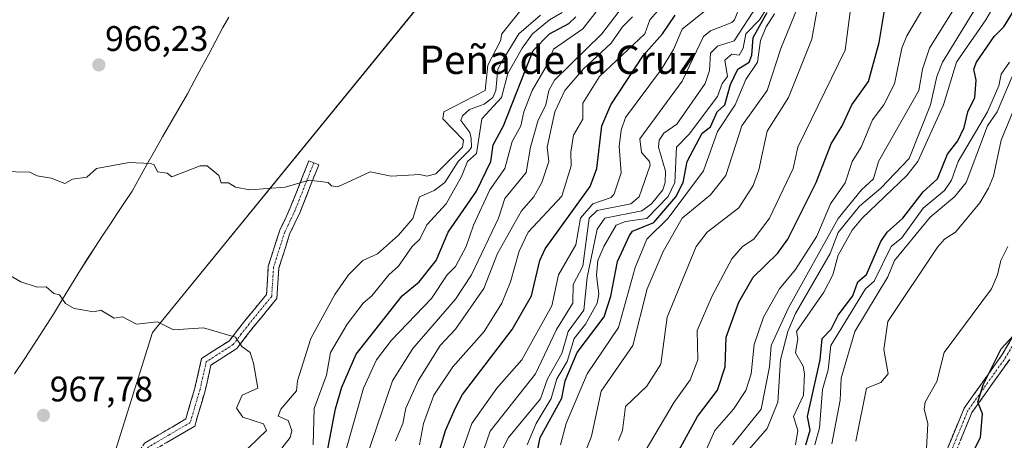
# Model space of a CAD drawing. Units: metres. Extents: x 569851 to 573288, y 4735721 to 4738074.
# Drawn here: x 570000 to 570277, y 4737234 to 4737353 of the extents above; entities that cross this region are included whole.
import ezdxf
from ezdxf.enums import TextEntityAlignment as Align

# ---------------------------------------------------------------- set-up
doc = ezdxf.new("R2010")
doc.units = ezdxf.units.M
doc.header["$MEASUREMENT"] = 0
doc.linetypes.add('TRAZO_Y_PUNTO', pattern=[1, 0.5, -0.25, 0, -0.25])
doc.linetypes.add('TRAZOSX2', pattern=[1.5, 1, -0.5])
for name, color, linetype, lineweight in [('Arbolado forestal CxS', 92, 'Continuous', 0), ('Camino', 19, 'TRAZOSX2', 0), ('Camino Cxs', 19, 'Continuous', 0), ('Camino eje', 19, 'TRAZO_Y_PUNTO', 0), ('Carátula', 7, 'Continuous', 5), ('Curva de nivel maestra', 36, 'Continuous', 30), ('Curva de nivel normal', 36, 'Continuous', 0), ('Entidad de ámbito territorial', 19, 'Continuous', 0), ('Entidad de ámbito territorial CxS', 92, 'Continuous', 0), ('Municipio', 9, 'Continuous', 13), ('Municipio CxS', 142, 'Continuous', 0), ('Punto de cota en terreno', 7, 'Continuous', 0), ('Rótulo de punto de cota en terreno', 19, 'Continuous', 0), ('Texto cartográfico', 19, 'Continuous', 0)]:
    doc.layers.add(name, color=color, linetype=linetype, lineweight=lineweight)
doc.styles.add('Arial', font='txt', dxfattribs={"height": 0.2})

# ---------------------------------------------------------------- blocks, each defined once
blk = doc.blocks.new('*U164')
at = {"layer": 'Arbolado forestal CxS', "color": 92, "linetype": 'Continuous', "lineweight": 0}
blk.add_polyline3d([(569881.9993, 4736745.4041, 987.423), (569908.9769, 4736927.4789, 982.6481), (569908.9791, 4737032.0035, 975.9579), (570003.3909, 4737143.2705, 969.9817), (570020.2513, 4737210.7055, 969.9697), (570037.1111, 4737264.6533, 965.6457), (570111.2919, 4737355.6901, 966.5572)], dxfattribs=at)
blk = doc.blocks.new('*U192')
at = {"layer": 'Municipio CxS', "color": 142, "linetype": 'Continuous', "lineweight": 0}
blk.add_polyline3d([(570058.7133, 4737353.7267, 966.1772), (570057.04, 4737350.79, 966.2781), (570055.03, 4737347.04, 966.4108), (570053.02, 4737343.29, 966.3576), (570051.01, 4737339.54, 966.3237), (570049, 4737335.79, 966.3114), (570046.99, 4737332.04, 966.2308), (570044.665, 4737327.99, 966.0695), (570042.34, 4737323.94, 965.7377), (570040.015, 4737319.89, 965.4308), (570037.69, 4737315.84, 965.1589), (570035.5967, 4737312.0967, 964.9036), (570033.5033, 4737308.3533, 964.5363), (570031.41, 4737304.61, 964.0417), (570029.3025, 4737301.42, 963.6916), (570027.195, 4737298.23, 963.363), (570025.0875, 4737295.04, 963.2611), (570022.98, 4737291.85, 963.2428), (570020.9233, 4737288.7, 963.2873), (570018.8667, 4737285.55, 963.357), (570016.81, 4737282.4, 963.5442), (570014.2967, 4737278.23, 964.2237), (570011.7833, 4737274.06, 964.9204), (570009.27, 4737269.89, 965.3777), (570007.3833, 4737266.9567, 965.6543), (570005.4967, 4737264.0233, 965.8455), (570003.61, 4737261.09, 966.1088), (570000.916, 4737257.03, 966.4604), (569998.222, 4737252.97, 966.7785)], dxfattribs=at)
blk = doc.blocks.new('*U200')
at = {"layer": 'Curva de nivel normal', "color": 36, "linetype": 'Continuous', "lineweight": 0}
blk.add_polyline3d([(570125.54, 4737217.01, 915), (570132.39, 4737236.82, 915), (570145.22, 4737253.01, 915), (570151.11, 4737265.54, 915), (570155.69, 4737273, 915), (570155.8, 4737278.23, 915), (570158.57, 4737283.38, 915), (570160.37, 4737297, 915), (570162.57, 4737299.09, 915), (570172.09, 4737301, 915), (570174.46, 4737303, 915), (570177.54, 4737311.96, 915), (570177.36, 4737312.99, 915), (570175.08, 4737315.5, 915), (570174.57, 4737319.33, 915), (570186.56, 4737335.68, 915), (570192.56, 4737348.28, 915), (570194.56, 4737349.86, 915), (570200.56, 4737352.18, 915), (570201.36, 4737352.99, 915), (570204.46, 4737360.88, 915)], dxfattribs=at)
blk = doc.blocks.new('*U202')
at = {"layer": 'Curva de nivel normal', "color": 36, "linetype": 'Continuous', "lineweight": 0}
blk.add_polyline3d([(570204.84, 4737231.01, 860), (570210.56, 4737237.62, 860), (570213.52, 4737245.01, 860), (570214.28, 4737257, 860), (570216.4, 4737265, 860), (570218.56, 4737270.01, 860), (570228.26, 4737287, 860), (570230.56, 4737292.88, 860), (570236.55, 4737300.33, 860), (570242.55, 4737305.4, 860), (570250.55, 4737313.78, 860), (570256.57, 4737328.99, 860), (570258.4, 4737336.99, 860), (570259.99, 4737340.99, 860), (570273.44, 4737362.98, 860)], dxfattribs=at)
blk = doc.blocks.new('*U215')
at = {"layer": 'Curva de nivel normal', "color": 36, "linetype": 'Continuous', "lineweight": 0}
blk.add_polyline3d([(570228.81, 4737233.26, 840), (570231.13, 4737245.59, 840), (570231.36, 4737251.81, 840), (570235.25, 4737265, 840), (570244.55, 4737280.42, 840), (570246.46, 4737285, 840), (570256.55, 4737297.27, 840), (570263.41, 4737303, 840), (570266.66, 4737306.99, 840), (570272.65, 4737322.99, 840), (570275.36, 4737326.99, 840), (570279.68, 4737336.99, 840)], dxfattribs=at)
blk = doc.blocks.new('*U219')
at = {"layer": 'Curva de nivel normal', "color": 36, "linetype": 'Continuous', "lineweight": 0}
blk.add_polyline3d([(570090.46, 4737227.01, 945), (570096.64, 4737249.01, 945), (570100.38, 4737257, 945), (570104.58, 4737262.52, 945), (570115.82, 4737274.24, 945), (570120.23, 4737281, 945), (570122.58, 4737283.27, 945), (570125.67, 4737289, 945), (570127.68, 4737295, 945), (570132.34, 4737304.99, 945), (570136.54, 4737310.96, 945), (570138.57, 4737318.64, 945), (570141.07, 4737322.99, 945), (570141.88, 4737326.99, 945), (570144.2, 4737332.99, 945), (570148.57, 4737340.48, 945), (570150.24, 4737344.66, 945), (570158.57, 4737350.38, 945), (570166.67, 4737360.98, 945)], dxfattribs=at)
blk = doc.blocks.new('*U223')
at = {"layer": 'Curva de nivel normal', "color": 36, "linetype": 'Continuous', "lineweight": 0}
blk.add_polyline3d([(570169.43, 4737219.87, 880), (570184.31, 4737245.01, 880), (570188.84, 4737251.29, 880), (570190.96, 4737257, 880), (570190.82, 4737265.26, 880), (570195.03, 4737275, 880), (570200.56, 4737285.48, 880), (570203.55, 4737289, 880), (570206.77, 4737291, 880), (570211.18, 4737297, 880), (570217.85, 4737310.99, 880), (570219.16, 4737316.99, 880), (570232.55, 4737344.35, 880), (570234.55, 4737359.62, 880)], dxfattribs=at)
blk = doc.blocks.new('*U230')
at = {"layer": 'Curva de nivel normal', "color": 36, "linetype": 'Continuous', "lineweight": 0}
blk.add_polyline3d([(570168.57, 4737234.21, 885), (570169.69, 4737237.01, 885), (570170.57, 4737243.82, 885), (570176.57, 4737249.53, 885), (570180.57, 4737255.75, 885), (570182.29, 4737269, 885), (570190.51, 4737289, 885), (570193.57, 4737293, 885), (570202.56, 4737299.89, 885), (570206.56, 4737306.18, 885), (570208.18, 4737310.61, 885), (570210.56, 4737321.49, 885), (570216.54, 4737330.99, 885), (570223.09, 4737347.52, 885), (570224.56, 4737355.35, 885)], dxfattribs=at)
blk = doc.blocks.new('*U232')
at = {"layer": 'Curva de nivel normal', "color": 36, "linetype": 'Continuous', "lineweight": 0}
blk.add_polyline3d([(570218.56, 4737232.99, 855), (570219.18, 4737237.01, 855), (570217.92, 4737241.01, 855), (570220.76, 4737247.01, 855), (570221.09, 4737253.01, 855), (570220.69, 4737255.13, 855), (570218.49, 4737258.93, 855), (570219.19, 4737263, 855), (570218.77, 4737265, 855), (570226.56, 4737276.09, 855), (570229.07, 4737281, 855), (570230.56, 4737286.53, 855), (570234.55, 4737293.56, 855), (570237.35, 4737297, 855), (570249.91, 4737308.99, 855), (570252.99, 4737312.99, 855), (570260.28, 4737328.99, 855), (570263.91, 4737340.99, 855), (570272.21, 4737352.99, 855), (570276.8, 4737360.98, 855)], dxfattribs=at)
blk = doc.blocks.new('*U234')
at = {"layer": 'Curva de nivel normal', "color": 36, "linetype": 'Continuous', "lineweight": 0}
blk.add_polyline3d([(570200.78, 4737233.01, 865), (570208.84, 4737243.01, 865), (570211.2, 4737255, 865), (570211.67, 4737261, 865), (570216.56, 4737271.6, 865), (570230.56, 4737296.89, 865), (570237.14, 4737304.99, 865), (570240.55, 4737308.05, 865), (570241.96, 4737312.99, 865), (570253.34, 4737332.99, 865), (570254.38, 4737338.99, 865), (570256.34, 4737344.99, 865), (570264.55, 4737358.23, 865)], dxfattribs=at)
blk = doc.blocks.new('*U235')
at = {"layer": 'Curva de nivel normal', "color": 36, "linetype": 'Continuous', "lineweight": 0}
blk.add_polyline3d([(570235.52, 4737233.98, 835), (570238.55, 4737249.01, 835), (570242.55, 4737250.53, 835), (570244.62, 4737253.01, 835), (570243.4, 4737259.85, 835), (570244.55, 4737267.74, 835), (570258.55, 4737288.76, 835), (570260.52, 4737291, 835), (570263.61, 4737293, 835), (570270.55, 4737301.33, 835), (570272.96, 4737305.4, 835), (570274.37, 4737308.81, 835), (570276.57, 4737319.01, 835), (570283.09, 4737334.99, 835)], dxfattribs=at)
blk = doc.blocks.new('*U240')
at = {"layer": 'Curva de nivel normal', "color": 36, "linetype": 'Continuous', "lineweight": 0}
blk.add_polyline3d([(570255.47, 4737231.93, 830), (570255.86, 4737239.01, 830), (570254.83, 4737243.01, 830), (570255.12, 4737245.01, 830), (570258.35, 4737250.81, 830), (570260.48, 4737259, 830), (570273.78, 4737277, 830), (570275.52, 4737281, 830), (570276.4, 4737285, 830), (570278.43, 4737289, 830)], dxfattribs=at)
blk = doc.blocks.new('*U241')
at = {"layer": 'Curva de nivel normal', "color": 36, "linetype": 'Continuous', "lineweight": 0}
blk.add_polyline3d([(570152.74, 4737354.98, 955), (570149.18, 4737352.99, 955), (570144.3, 4737348.99, 955), (570141.4, 4737344.99, 955), (570137.41, 4737337.83, 955), (570135.62, 4737330.99, 955), (570130.06, 4737324.99, 955), (570128.58, 4737315.25, 955), (570125.98, 4737312.99, 955), (570124.28, 4737308.69, 955), (570119.95, 4737301, 955), (570114.58, 4737295.11, 955), (570112.58, 4737291.06, 955), (570110.43, 4737289, 955), (570106.58, 4737283.42, 955), (570103.77, 4737281, 955), (570099.03, 4737275, 955), (570096.53, 4737273, 955), (570092.07, 4737267, 955), (570087.36, 4737259, 955), (570086.25, 4737252.68, 955), (570082.76, 4737243.19, 955), (570082.51, 4737232.94, 955)], dxfattribs=at)
blk = doc.blocks.new('*U244')
at = {"layer": 'Curva de nivel normal', "color": 36, "linetype": 'Continuous', "lineweight": 0}
blk.add_polyline3d([(570223.95, 4737233.01, 845), (570225.33, 4737237.78, 845), (570226.1, 4737248.55, 845), (570227.74, 4737254.18, 845), (570228.51, 4737261, 845), (570238.25, 4737277, 845), (570240.68, 4737279.13, 845), (570245.48, 4737289, 845), (570248.55, 4737291.41, 845), (570254.55, 4737299.79, 845), (570260.55, 4737304.73, 845), (570262.55, 4737307.65, 845), (570264.38, 4737312.99, 845), (570272.72, 4737326.99, 845), (570275.87, 4737334.31, 845), (570276.55, 4737337.57, 845), (570278.92, 4737340.99, 845)], dxfattribs=at)
blk = doc.blocks.new('*U254')
at = {"layer": 'Curva de nivel normal', "color": 36, "linetype": 'Continuous', "lineweight": 0}
blk.add_polyline3d([(570134.57, 4737229.21, 910), (570137.56, 4737235.01, 910), (570146.57, 4737245.96, 910), (570148.57, 4737251.57, 910), (570152.57, 4737258.77, 910), (570154.43, 4737265, 910), (570158.78, 4737271, 910), (570159.79, 4737280.22, 910), (570162.57, 4737293.88, 910), (570164.76, 4737297, 910), (570175.14, 4737299, 910), (570177.92, 4737301, 910), (570181.08, 4737304.99, 910), (570181.76, 4737306.99, 910), (570181.84, 4737310.27, 910), (570179.89, 4737316.99, 910), (570180.08, 4737318.99, 910), (570181.42, 4737320.99, 910), (570185.06, 4737323.49, 910), (570193.07, 4737334.99, 910), (570194.23, 4737338.66, 910), (570194.56, 4737343.51, 910), (570196.56, 4737345.52, 910), (570201.21, 4737346.99, 910), (570207.68, 4737356.98, 910)], dxfattribs=at)
blk = doc.blocks.new('*U255')
at = {"layer": 'Curva de nivel normal', "color": 36, "linetype": 'Continuous', "lineweight": 0}
blk.add_polyline3d([(570142.79, 4737233.01, 905), (570145.4, 4737239.01, 905), (570149.65, 4737246.09, 905), (570151.18, 4737251.62, 905), (570154.09, 4737256.52, 905), (570156.13, 4737263, 905), (570159.3, 4737267, 905), (570162.57, 4737272.94, 905), (570163.08, 4737275.51, 905), (570162.43, 4737280.86, 905), (570162.73, 4737285, 905), (570164.45, 4737289, 905), (570167.94, 4737295, 905), (570170.57, 4737296.04, 905), (570176.57, 4737296.89, 905), (570182.56, 4737303.09, 905), (570184.47, 4737306.99, 905), (570184.92, 4737316.99, 905), (570188.56, 4737320.71, 905), (570196.56, 4737331.31, 905), (570197.87, 4737334.99, 905), (570199.3, 4737336.99, 905), (570198.56, 4737341.58, 905), (570200.56, 4737343.25, 905), (570202.62, 4737342.99, 905), (570203.74, 4737344.99, 905), (570204.55, 4737348.99, 905), (570208.38, 4737352.99, 905), (570210.56, 4737356.34, 905)], dxfattribs=at)
blk = doc.blocks.new('*U263')
at = {"layer": 'Curva de nivel normal', "color": 36, "linetype": 'Continuous', "lineweight": 0}
blk.add_polyline3d([(570152.24, 4737233.01, 895), (570153.86, 4737239.01, 895), (570159.77, 4737253.01, 895), (570168.57, 4737266.13, 895), (570173.28, 4737283, 895), (570176.57, 4737291, 895), (570182.57, 4737297, 895), (570192.56, 4737310.34, 895), (570196.56, 4737321.41, 895), (570201.5, 4737328.99, 895), (570204.56, 4737336.11, 895), (570207.78, 4737340.99, 895), (570208.69, 4737347.12, 895), (570210.22, 4737350.99, 895), (570212.56, 4737354.67, 895)], dxfattribs=at)
blk = doc.blocks.new('*U267')
at = {"layer": 'Curva de nivel normal', "color": 36, "linetype": 'Continuous', "lineweight": 0}
blk.add_polyline3d([(570146.57, 4737354.23, 960), (570140.52, 4737348.99, 960), (570135.63, 4737340.99, 960), (570134.57, 4737338.99, 960), (570133.96, 4737332.99, 960), (570133.19, 4737330.99, 960), (570130.75, 4737329.16, 960), (570126.58, 4737327.66, 960), (570124.58, 4737325.87, 960), (570124.15, 4737324.56, 960), (570126.71, 4737321.12, 960), (570127.08, 4737319.49, 960), (570127.12, 4737316.99, 960), (570126.58, 4737316.15, 960), (570123.35, 4737312.99, 960), (570119.6, 4737306.99, 960), (570116.58, 4737304.79, 960), (570112.48, 4737303, 960), (570110.58, 4737296.87, 960), (570106.58, 4737292.15, 960), (570100.58, 4737286.93, 960), (570096.52, 4737285, 960), (570092.44, 4737281, 960), (570088.58, 4737275.38, 960), (570081.84, 4737263, 960), (570078.09, 4737251.01, 960), (570077.75, 4737248.17, 960), (570073.38, 4737243.01, 960), (570072.63, 4737241.05, 960), (570075.38, 4737239.8, 960), (570076.41, 4737237.01, 960), (570075.94, 4737235.01, 960), (570072.59, 4737230.74, 960)], dxfattribs=at)
blk = doc.blocks.new('*U269')
at = {"layer": 'Curva de nivel normal', "color": 36, "linetype": 'Continuous', "lineweight": 0}
blk.add_polyline3d([(570192.22, 4737229.01, 870), (570195.75, 4737237.01, 870), (570201.06, 4737243.01, 870), (570204.56, 4737248.34, 870), (570206.01, 4737253.01, 870), (570206.87, 4737261.31, 870), (570209.46, 4737269, 870), (570213.99, 4737277, 870), (570218.56, 4737282.43, 870), (570224.56, 4737291.92, 870), (570228.44, 4737301, 870), (570232.51, 4737306.95, 870), (570234.49, 4737312.93, 870), (570237, 4737316.99, 870), (570240.27, 4737324.71, 870), (570243.44, 4737328.99, 870), (570246.42, 4737334.86, 870), (570248.51, 4737344.95, 870), (570249.95, 4737348.39, 870), (570259.73, 4737364.98, 870)], dxfattribs=at)
blk = doc.blocks.new('*U270')
at = {"layer": 'Curva de nivel normal', "color": 36, "linetype": 'Continuous', "lineweight": 0}
blk.add_polyline3d([(570156.98, 4737225.01, 890), (570160.97, 4737235.41, 890), (570163.69, 4737248.13, 890), (570172.65, 4737261, 890), (570176.64, 4737277, 890), (570181.16, 4737287.59, 890), (570186.51, 4737297, 890), (570194.56, 4737303.59, 890), (570198.89, 4737308.99, 890), (570203.35, 4737322.99, 890), (570210.56, 4737333.03, 890), (570214.42, 4737344.85, 890), (570219.8, 4737358.22, 890)], dxfattribs=at)
blk = doc.blocks.new('*U276')
at = {"layer": 'Curva de nivel maestra', "color": 36, "linetype": 'Continuous', "lineweight": 30}
blk.add_polyline3d([(570145.44, 4737229.88, 900), (570146.52, 4737235.01, 900), (570152.57, 4737246.14, 900), (570153.52, 4737251.01, 900), (570156.96, 4737259, 900), (570164.57, 4737269.06, 900), (570166.48, 4737274.91, 900), (570168.28, 4737284.71, 900), (570171.67, 4737292.1, 900), (570172.57, 4737293.32, 900), (570178.57, 4737295.76, 900), (570184.79, 4737303, 900), (570186.84, 4737306.99, 900), (570188, 4737312.99, 900), (570192.17, 4737320.99, 900), (570194.56, 4737322.74, 900), (570196.43, 4737326.99, 900), (570198.57, 4737328.99, 900), (570200.22, 4737334.65, 900), (570202.28, 4737338.99, 900), (570205.44, 4737340.99, 900), (570206.21, 4737342.99, 900), (570206.56, 4737347.97, 900), (570210.57, 4737354.99, 900)], dxfattribs=at)
blk = doc.blocks.new('*U279')
at = {"layer": 'Curva de nivel maestra', "color": 36, "linetype": 'Continuous', "lineweight": 30}
blk.add_polyline3d([(570184.56, 4737229.45, 875), (570190.86, 4737241.01, 875), (570196.56, 4737248.4, 875), (570198.72, 4737255, 875), (570198.92, 4737263.36, 875), (570202.56, 4737273.28, 875), (570206.56, 4737280.3, 875), (570213.46, 4737287, 875), (570216.38, 4737291, 875), (570224.34, 4737306.99, 875), (570228.56, 4737317.99, 875), (570231.71, 4737322.99, 875), (570234.42, 4737328.99, 875), (570239.1, 4737335.54, 875), (570242.12, 4737346.56, 875), (570243.74, 4737356.17, 875)], dxfattribs=at)
blk = doc.blocks.new('*U281')
at = {"layer": 'Curva de nivel maestra', "color": 36, "linetype": 'Continuous', "lineweight": 30}
blk.add_polyline3d([(570263.62, 4737221.01, 825), (570270.69, 4737235.01, 825), (570271.3, 4737241.76, 825), (570269.91, 4737245.01, 825), (570271.41, 4737249.87, 825), (570276.55, 4737260.08, 825), (570281.03, 4737265, 825)], dxfattribs=at)
blk = doc.blocks.new('*U284')
at = {"layer": 'Curva de nivel maestra', "color": 36, "linetype": 'Continuous', "lineweight": 30}
blk.add_polyline3d([(570085.5, 4737225.93, 950), (570088.73, 4737243.16, 950), (570090.58, 4737249.24, 950), (570094.58, 4737258.58, 950), (570107.6, 4737275, 950), (570112.4, 4737279, 950), (570117.19, 4737285, 950), (570120.58, 4737293, 950), (570128.58, 4737304.58, 950), (570132.61, 4737312.99, 950), (570133.22, 4737317.64, 950), (570136.18, 4737322.99, 950), (570144.57, 4737344.26, 950), (570149.1, 4737348.99, 950), (570154.57, 4737351.93, 950), (570156.57, 4737353.83, 950)], dxfattribs=at)
blk = doc.blocks.new('*U288')
at = {"layer": 'Curva de nivel maestra', "color": 36, "linetype": 'Continuous', "lineweight": 30}
blk.add_polyline3d([(570221.42, 4737233.01, 850), (570222.67, 4737237.12, 850), (570221.94, 4737241.01, 850), (570225.5, 4737257, 850), (570226.07, 4737263, 850), (570228.56, 4737265.64, 850), (570230.56, 4737269.55, 850), (570234.66, 4737275, 850), (570236.09, 4737279, 850), (570238.56, 4737281.01, 850), (570242.55, 4737290.35, 850), (570244.36, 4737293, 850), (570248.84, 4737297, 850), (570254.55, 4737304.41, 850), (570258.55, 4737308.08, 850), (570261.41, 4737314.99, 850), (570264.35, 4737318.79, 850), (570266.12, 4737322.56, 850), (570267.13, 4737326.99, 850), (570269.1, 4737330.99, 850), (570269.45, 4737335.89, 850), (570268.83, 4737338.99, 850), (570269.53, 4737340.99, 850), (570274.55, 4737348.26, 850), (570277.24, 4737350.99, 850), (570282.17, 4737358.98, 850)], dxfattribs=at)
blk = doc.blocks.new('5PATER')
at = {"layer": 'Carátula', "linetype": 'Continuous', "lineweight": 5}
h = blk.add_hatch(color=250, dxfattribs=at)
edge = h.paths.add_edge_path()
edge.add_ellipse((0, 0.01), major_axis=(-1.33, -1.34), ratio=0.999422, start_angle=0, end_angle=360)

msp = doc.modelspace()

# ---------------------------------------------------------------- linework, layer by layer
at = {"layer": 'Arbolado forestal CxS', "color": 92, "linetype": 'Continuous', "lineweight": 0}
msp.add_polyline3d([(569908.98, 4737032, 975.96), (569908.98, 4737048.86, 974.61), (569897.98, 4737068.67, 971.7), (569899.67, 4737074.15, 971.88), (569900.3, 4737075.31, 971.94), (569880.65, 4737087.68, 970.09), (569875.4, 4737101.05, 969.37), (569867.42, 4737134.96, 971.36), (569865, 4737145.87, 973.18), (569864.52, 4737192.85, 971.95), (569865.43, 4737196.78, 971.5), (569864.46, 4737198.98, 971.42), (569855.95, 4738039.09, 953.83), (570188.75, 4738042.54, 957.97), (570182.11, 4737982.84, 963.51), (570215.83, 4737851.34, 961.28), (570215.82, 4737756.93, 963.32), (570198.96, 4737601.83, 967.62), (570185.47, 4737500.67, 969.76), (570111.29, 4737355.69, 966.56), (570037.11, 4737264.65, 965.65), (570020.25, 4737210.71, 969.97), (570003.39, 4737143.27, 969.98), (569908.98, 4737032, 975.96)], close=True, dxfattribs=at)
msp.add_polyline3d([(570188.75, 4738042.54, 957.97), (570182.11, 4737982.84, 963.51), (570215.83, 4737851.34, 961.28), (570215.82, 4737756.93, 963.32), (570198.96, 4737601.83, 967.62), (570185.47, 4737500.67, 969.76), (570111.29, 4737355.69, 966.56), (570037.11, 4737264.65, 965.65), (570020.25, 4737210.71, 969.97), (570003.39, 4737143.27, 969.98), (569908.98, 4737032, 975.96)], dxfattribs=at)
msp.add_polyline3d([(570188.75, 4738042.54, 957.97), (570182.11, 4737982.84, 963.51), (570215.83, 4737851.34, 961.28), (570215.82, 4737756.93, 963.32), (570198.96, 4737601.83, 967.62), (570185.47, 4737500.67, 969.76), (570111.29, 4737355.69, 966.56), (570037.11, 4737264.65, 965.65), (570020.25, 4737210.71, 969.97), (570003.39, 4737143.27, 969.98), (569908.98, 4737032, 975.96)], dxfattribs=at)
at = {"layer": 'Camino', "color": 19, "linetype": 'TRAZOSX2', "lineweight": 0}
for points in [[(570235.45, 4737175.7), (570235.62, 4737177.19), (570241.04, 4737191.64), (570250.68, 4737208.11), (570257.22, 4737215.41), (570257.6, 4737222.73), (570266.07, 4737243.3), (570276.84, 4737258.45), (570283.58, 4737269.95), (570296.69, 4737289.02), (570301.24, 4737296.23), (570301.24, 4737301.46), (570301.65, 4737309.55), (570303.7, 4737317.74), (570308.13, 4737326.61), (570313.96, 4737337.67), (570317.12, 4737342.42), (570329.52, 4737352.88), (570337.92, 4737360.62)], [(569968.02, 4737112.86), (569979.01, 4737116.78), (569982.26, 4737125.86), (569988.62, 4737151.3), (569991.94, 4737157.61), (569998.74, 4737162.96), (570007.8, 4737176.33), (570014.41, 4737189.99), (570019.19, 4737208.46), (570027.53, 4737222.86), (570034.91, 4737233.42), (570046.53, 4737240.27), (570049.11, 4737248.99), (570051, 4737257.35), (570058.85, 4737262.37), (570063.23, 4737268.02), (570069.3, 4737275.43), (570069.81, 4737283.41), (570073.04, 4737293.53), (570076.02, 4737299.84), (570081.26, 4737313.12), (570082.66, 4737312.57)], [(570082.66, 4737312.57), (570084.05, 4737312.02), (570078.77, 4737298.64), (570075.84, 4737292.43), (570072.78, 4737282.85), (570072.23, 4737274.28), (570065.57, 4737266.15), (570060.91, 4737260.13), (570053.65, 4737255.48), (570052.01, 4737248.23), (570049.08, 4737238.28), (570036.99, 4737231.17), (570030.06, 4737221.25), (570021.99, 4737207.32), (570017.24, 4737188.95), (570010.4, 4737174.83), (570000.97, 4737160.89), (569994.29, 4737155.64), (569991.44, 4737150.22), (569985.14, 4737124.99), (569981.35, 4737114.42), (569968.66, 4737109.99)], [(570278.94, 4737257.09), (570268.27, 4737242.08), (570260.08, 4737222.17), (570259.67, 4737214.4), (570252.71, 4737206.63), (570243.3, 4737190.56), (570238, 4737176.47), (570237.59, 4737172.37), (570238.01, 4737161.4), (570240.19, 4737143.76), (570244.94, 4737122.79), (570250.84, 4737104.17), (570259.99, 4737082.81), (570262.16, 4737073.31), (570262.43, 4737057.18), (570260.27, 4737046.04), (570248.31, 4737018.7)]]:
    msp.add_lwpolyline(points, dxfattribs=at)
at = {"layer": 'Camino Cxs', "color": 19, "linetype": 'Continuous', "lineweight": 0}
for points in [[(570034.91, 4737233.42, 968.38), (570038.78, 4737235.7, 968.18), (570042.66, 4737237.99, 967.95), (570046.53, 4737240.27, 967.66), (570047.82, 4737244.63, 967.09), (570049.11, 4737248.99, 966.64), (570050.06, 4737253.17, 966.27), (570051, 4737257.35, 965.75), (570054.93, 4737259.86, 965.36), (570058.85, 4737262.37, 965.01), (570061.04, 4737265.2, 964.82), (570063.23, 4737268.02, 964.58), (570066.27, 4737271.73, 964.28), (570069.3, 4737275.43, 963.99), (570069.56, 4737279.42, 963.86), (570069.81, 4737283.41, 963.74), (570070.89, 4737286.78, 963.7), (570071.96, 4737290.16, 963.67), (570073.04, 4737293.53, 963.63), (570074.53, 4737296.69, 963.64), (570076.02, 4737299.84, 963.78), (570077.77, 4737304.27, 964.26), (570079.51, 4737308.69, 965.26), (570081.26, 4737313.12, 966.54), (570084.05, 4737312.02, 966.25), (570082.29, 4737307.56, 964.84), (570080.53, 4737303.1, 963.89), (570078.77, 4737298.64, 963.49), (570077.31, 4737295.54, 963.36), (570075.84, 4737292.43, 963.32), (570074.82, 4737289.24, 963.39), (570073.8, 4737286.04, 963.51), (570072.78, 4737282.85, 963.63), (570072.51, 4737278.57, 963.78), (570072.23, 4737274.28, 963.84), (570070.01, 4737271.57, 964.05), (570067.79, 4737268.86, 964.23), (570065.57, 4737266.15, 964.49), (570063.24, 4737263.14, 964.78), (570060.91, 4737260.13, 965.05), (570057.28, 4737257.81, 965.41), (570053.65, 4737255.48, 965.82), (570052.83, 4737251.86, 966.2), (570052.01, 4737248.23, 966.55), (570051.03, 4737244.91, 966.98), (570050.06, 4737241.6, 967.41), (570049.08, 4737238.28, 967.87), (570045.05, 4737235.91, 968.11), (570041.02, 4737233.54, 968.35)], [(570260.99, 4737230.96, 826.45), (570262.68, 4737235.07, 826.31), (570264.38, 4737239.18, 826.22), (570266.07, 4737243.3, 825.73), (570268.76, 4737247.09, 825.62), (570271.45, 4737250.88, 825.41), (570274.15, 4737254.66, 825.25), (570276.84, 4737258.45, 824.45), (570279.08, 4737262.29, 824.87)], [(570278.94, 4737257.09, 824.1), (570276.27, 4737253.34, 824.43), (570273.61, 4737249.59, 824.63), (570270.94, 4737245.84, 825.02), (570268.27, 4737242.08, 825.21), (570266.63, 4737238.1, 825.39), (570264.99, 4737234.12, 825.91)]]:
    msp.add_polyline3d(points, dxfattribs=at)
at = {"layer": 'Camino eje', "color": 19, "linetype": 'TRAZO_Y_PUNTO', "lineweight": 0}
for points in [[(570338.81, 4737359.74), (570330.35, 4737351.95), (570318.06, 4737341.58), (570314.96, 4737336.91), (570309.24, 4737326.03), (570304.88, 4737317.3), (570302.89, 4737309.37), (570302.49, 4737301.43), (570302.49, 4737295.87), (570297.73, 4737288.33), (570284.64, 4737269.28), (570277.89, 4737257.77), (570267.17, 4737242.69), (570258.84, 4737222.45), (570258.44, 4737214.91), (570251.69, 4737207.37), (570242.17, 4737191.1), (570236.79, 4737176.75)], [(570082.66, 4737312.57), (570077.4, 4737299.24), (570074.44, 4737292.98), (570071.3, 4737283.13), (570070.77, 4737274.86), (570064.4, 4737267.09), (570062.21, 4737264.26), (570059.88, 4737261.25), (570056.25, 4737258.93), (570052.33, 4737256.42), (570050.56, 4737248.61), (570049.27, 4737244.25), (570047.81, 4737239.28), (570041.76, 4737235.72), (570035.95, 4737232.3), (570028.8, 4737222.06), (570020.59, 4737207.89), (570015.83, 4737189.47), (570012.41, 4737182.41), (570009.1, 4737175.58), (570004.57, 4737168.9), (569999.86, 4737161.93), (569996.52, 4737159.3)]]:
    msp.add_lwpolyline(points, dxfattribs=at)
at = {"layer": 'Curva de nivel maestra', "color": 36, "linetype": 'Continuous', "lineweight": 30}
msp.add_polyline3d([(570114.32, 4737218.75, 925), (570119.84, 4737237.01, 925), (570122.58, 4737243.46, 925), (570124.58, 4737247.17, 925), (570138.57, 4737265.52, 925), (570144.06, 4737275, 925), (570146.41, 4737285, 925), (570147.89, 4737288.32, 925), (570160.57, 4737305.86, 925), (570162.51, 4737310.99, 925), (570163.85, 4737322.99, 925), (570166.42, 4737328.99, 925), (570175.65, 4737342.99, 925), (570181.03, 4737348.99, 925), (570184.56, 4737354.28, 925)], dxfattribs=at)
at = {"layer": 'Curva de nivel normal', "color": 36, "linetype": 'Continuous', "lineweight": 0}
for points in [[(570112.47, 4737233.01, 930), (570113.55, 4737239.01, 930), (570116.55, 4737247.01, 930), (570121.83, 4737255, 930), (570130.7, 4737265, 930), (570135.68, 4737273, 930), (570138.15, 4737279, 930), (570140.57, 4737287.65, 930), (570143.09, 4737293, 930), (570152.57, 4737303.2, 930), (570155.28, 4737311.7, 930), (570155.15, 4737315.57, 930), (570155.94, 4737320.36, 930), (570158.51, 4737324.93, 930), (570158.57, 4737329.4, 930), (570163.24, 4737336.99, 930), (570175.99, 4737348.99, 930), (570177.43, 4737352.99, 930), (570183.44, 4737359.86, 930)], [(570196.56, 4737358.32, 920), (570186.56, 4737350.3, 920), (570184.12, 4737344.55, 920), (570180.71, 4737338.99, 920), (570170.57, 4737325.4, 920), (570169.37, 4737321.79, 920), (570168.8, 4737317.22, 920), (570169.36, 4737309.78, 920), (570167.41, 4737303.83, 920), (570166.57, 4737302.75, 920), (570161.33, 4737301, 920), (570157.85, 4737297, 920), (570156.57, 4737289.43, 920), (570151.68, 4737281, 920), (570149.76, 4737272.19, 920), (570141.33, 4737257, 920), (570134.28, 4737249.01, 920), (570127.19, 4737239.01, 920), (570119.53, 4737217.01, 920)], [(570086.66, 4737307.07, 965), (570087.68, 4737306.09, 965), (570089.43, 4737305.84, 965), (570098.58, 4737310.02, 965), (570104.44, 4737308.85, 965), (570112.58, 4737309.28, 965), (570114.58, 4737308.84, 965), (570117.07, 4737309.48, 965), (570124.58, 4737316.97, 965), (570124.88, 4737318.99, 965), (570119.07, 4737324.99, 965), (570119.34, 4737326.99, 965), (570130.98, 4737332.99, 965), (570131.78, 4737340.19, 965), (570135.33, 4737346.99, 965), (570135.73, 4737348.99, 965), (570142.57, 4737357.52, 965)], [(570091.64, 4737212.07, 940), (570104.82, 4737251.01, 940), (570110.58, 4737260.16, 940), (570122.58, 4737274.13, 940), (570127.15, 4737281, 940), (570134.73, 4737297, 940), (570136.57, 4737302.47, 940), (570142.57, 4737309.83, 940), (570143.74, 4737316.99, 940), (570145.88, 4737324.3, 940), (570148.11, 4737328.99, 940), (570148.94, 4737332.99, 940), (570150.57, 4737335.91, 940), (570163.87, 4737348.99, 940), (570170.05, 4737356.98, 940)], [(570105.68, 4737234.11, 935), (570107.74, 4737239.01, 935), (570108.58, 4737243.29, 935), (570112.09, 4737251.01, 935), (570118.27, 4737261, 935), (570122.58, 4737265.59, 935), (570130.58, 4737277.06, 935), (570134.48, 4737287, 935), (570141.27, 4737299, 935), (570144.74, 4737303, 935), (570147, 4737306.99, 935), (570148.94, 4737312.99, 935), (570148.44, 4737316.99, 935), (570150.64, 4737326.99, 935), (570153.44, 4737332.99, 935), (570158.65, 4737338.99, 935), (570166.57, 4737346.37, 935), (570169.74, 4737350.99, 935), (570172.57, 4737353.77, 935)], [(569994.6, 4737310.16, 965), (570002.6, 4737309.94, 965), (570004.6, 4737308.87, 965), (570008.6, 4737308.21, 965), (570012.39, 4737306.78, 965), (570014.6, 4737308, 965), (570018.6, 4737308.57, 965), (570021.32, 4737310.99, 965), (570030.6, 4737312.66, 965), (570036.59, 4737312.37, 965), (570037.6, 4737312, 965), (570038.59, 4737310.05, 965), (570041.29, 4737309.69, 965), (570042.59, 4737308.59, 965), (570050.59, 4737311.71, 965), (570052.59, 4737311.72, 965), (570055.87, 4737308.99, 965), (570056.53, 4737306.93, 965), (570058.59, 4737306.93, 965), (570060.59, 4737305.72, 965), (570064.59, 4737304.99, 965), (570074.59, 4737305.73, 965), (570081.31, 4737307.71, 965), (570086.66, 4737307.07, 965)], [(569996.6, 4737281, 965), (570000.04, 4737279, 965), (570004.6, 4737277.49, 965), (570007.19, 4737277.59, 965), (570009.32, 4737275.72, 965), (570010.94, 4737275.34, 965), (570012.6, 4737272.89, 965), (570015.04, 4737271.44, 965), (570020.6, 4737270.5, 965), (570022.6, 4737271, 965), (570026.36, 4737268.76, 965), (570028.72, 4737269.12, 965), (570032.6, 4737267, 965), (570038.59, 4737267.73, 965), (570043.07, 4737265.48, 965), (570051.56, 4737265.97, 965), (570060.59, 4737263.35, 965), (570062.31, 4737260.72, 965), (570064.66, 4737259.07, 965), (570065.66, 4737256.07, 965), (570066.82, 4737249.01, 965), (570062.45, 4737247.01, 965), (570060.89, 4737243.31, 965), (570062.59, 4737240.81, 965), (570068.49, 4737238.91, 965), (570069.35, 4737237.01, 965), (570056.83, 4737225.01, 965)]]:
    msp.add_polyline3d(points, dxfattribs=at)
at = {"layer": 'Entidad de ámbito territorial', "color": 19, "linetype": 'Continuous', "lineweight": 0}
msp.add_polyline3d([(570058.71, 4737353.73, 966.18), (570057.04, 4737350.79, 966.28), (570055.03, 4737347.04, 966.41), (570053.02, 4737343.29, 966.36), (570051.01, 4737339.54, 966.32), (570049, 4737335.79, 966.31), (570046.99, 4737332.04, 966.23), (570044.67, 4737327.99, 966.07), (570042.34, 4737323.94, 965.74), (570040.01, 4737319.89, 965.43), (570037.69, 4737315.84, 965.16), (570035.6, 4737312.1, 964.9), (570033.5, 4737308.35, 964.54), (570031.41, 4737304.61, 964.04), (570029.3, 4737301.42, 963.69), (570027.2, 4737298.23, 963.36), (570025.09, 4737295.04, 963.26), (570022.98, 4737291.85, 963.24), (570020.92, 4737288.7, 963.29), (570018.87, 4737285.55, 963.36), (570016.81, 4737282.4, 963.54), (570014.3, 4737278.23, 964.22), (570011.78, 4737274.06, 964.92), (570009.27, 4737269.89, 965.38), (570007.38, 4737266.96, 965.65), (570005.5, 4737264.02, 965.85), (570003.61, 4737261.09, 966.11), (570000.92, 4737257.03, 966.46), (569998.22, 4737252.97, 966.78)], dxfattribs=at)
at = {"layer": 'Entidad de ámbito territorial CxS', "color": 92, "linetype": 'Continuous', "lineweight": 0}
msp.add_polyline3d([(569998.22, 4737252.97, 966.78), (570000.92, 4737257.03, 966.46), (570003.61, 4737261.09, 966.11), (570005.5, 4737264.02, 965.85), (570007.38, 4737266.96, 965.65), (570009.27, 4737269.89, 965.38), (570011.78, 4737274.06, 964.92), (570014.3, 4737278.23, 964.22), (570016.81, 4737282.4, 963.54), (570018.87, 4737285.55, 963.36), (570020.92, 4737288.7, 963.29), (570022.98, 4737291.85, 963.24), (570025.09, 4737295.04, 963.26), (570027.2, 4737298.23, 963.36), (570029.3, 4737301.42, 963.69), (570031.41, 4737304.61, 964.04), (570033.5, 4737308.35, 964.54), (570035.6, 4737312.1, 964.9), (570037.69, 4737315.84, 965.16), (570040.01, 4737319.89, 965.43), (570042.34, 4737323.94, 965.74), (570044.67, 4737327.99, 966.07), (570046.99, 4737332.04, 966.23), (570049, 4737335.79, 966.31), (570051.01, 4737339.54, 966.32), (570053.02, 4737343.29, 966.36), (570055.03, 4737347.04, 966.41), (570057.04, 4737350.79, 966.28), (570058.71, 4737353.73, 966.18)], dxfattribs=at)
at = {"layer": 'Municipio', "color": 9, "linetype": 'Continuous', "lineweight": 13}
msp.add_polyline3d([(570058.71, 4737353.73, 966.18), (570057.04, 4737350.79, 966.28), (570055.03, 4737347.04, 966.41), (570053.02, 4737343.29, 966.36), (570051.01, 4737339.54, 966.32), (570049, 4737335.79, 966.31), (570046.99, 4737332.04, 966.23), (570044.67, 4737327.99, 966.07), (570042.34, 4737323.94, 965.74), (570040.01, 4737319.89, 965.43), (570037.69, 4737315.84, 965.16), (570035.6, 4737312.1, 964.9), (570033.5, 4737308.35, 964.54), (570031.41, 4737304.61, 964.04), (570029.3, 4737301.42, 963.69), (570027.2, 4737298.23, 963.36), (570025.09, 4737295.04, 963.26), (570022.98, 4737291.85, 963.24), (570020.92, 4737288.7, 963.29), (570018.87, 4737285.55, 963.36), (570016.81, 4737282.4, 963.54), (570014.3, 4737278.23, 964.22), (570011.78, 4737274.06, 964.92), (570009.27, 4737269.89, 965.38), (570007.38, 4737266.96, 965.65), (570005.5, 4737264.02, 965.85), (570003.61, 4737261.09, 966.11), (570000.92, 4737257.03, 966.46), (569998.22, 4737252.97, 966.78)], dxfattribs=at)
msp.add_polyline3d([(570058.71, 4737353.73, 966.18), (570057.04, 4737350.79, 966.28), (570055.03, 4737347.04, 966.41), (570053.02, 4737343.29, 966.36), (570051.01, 4737339.54, 966.32), (570049, 4737335.79, 966.31), (570046.99, 4737332.04, 966.23), (570044.67, 4737327.99, 966.07), (570042.34, 4737323.94, 965.74), (570040.01, 4737319.89, 965.43), (570037.69, 4737315.84, 965.16), (570035.6, 4737312.1, 964.9), (570033.5, 4737308.35, 964.54), (570031.41, 4737304.61, 964.04), (570029.3, 4737301.42, 963.69), (570027.2, 4737298.23, 963.36), (570025.09, 4737295.04, 963.26), (570022.98, 4737291.85, 963.24), (570020.92, 4737288.7, 963.29), (570018.87, 4737285.55, 963.36), (570016.81, 4737282.4, 963.54), (570014.3, 4737278.23, 964.22), (570011.78, 4737274.06, 964.92), (570009.27, 4737269.89, 965.38), (570007.38, 4737266.96, 965.65), (570005.5, 4737264.02, 965.85), (570003.61, 4737261.09, 966.11), (570000.92, 4737257.03, 966.46), (569998.22, 4737252.97, 966.78)], dxfattribs=at)
at = {"layer": 'Municipio CxS', "color": 142, "linetype": 'Continuous', "lineweight": 0}
msp.add_polyline3d([(569998.22, 4737252.97, 966.78), (570000.92, 4737257.03, 966.46), (570003.61, 4737261.09, 966.11), (570005.5, 4737264.02, 965.85), (570007.38, 4737266.96, 965.65), (570009.27, 4737269.89, 965.38), (570011.78, 4737274.06, 964.92), (570014.3, 4737278.23, 964.22), (570016.81, 4737282.4, 963.54), (570018.87, 4737285.55, 963.36), (570020.92, 4737288.7, 963.29), (570022.98, 4737291.85, 963.24), (570025.09, 4737295.04, 963.26), (570027.2, 4737298.23, 963.36), (570029.3, 4737301.42, 963.69), (570031.41, 4737304.61, 964.04), (570033.5, 4737308.35, 964.54), (570035.6, 4737312.1, 964.9), (570037.69, 4737315.84, 965.16), (570040.01, 4737319.89, 965.43), (570042.34, 4737323.94, 965.74), (570044.67, 4737327.99, 966.07), (570046.99, 4737332.04, 966.23), (570049, 4737335.79, 966.31), (570051.01, 4737339.54, 966.32), (570053.02, 4737343.29, 966.36), (570055.03, 4737347.04, 966.41), (570057.04, 4737350.79, 966.28), (570058.71, 4737353.73, 966.18)], dxfattribs=at)

# ---------------------------------------------------------------- block references
at = {"layer": 'Arbolado forestal CxS', "color": 92, "linetype": 'Continuous', "lineweight": 0}
msp.add_blockref('*U164', (0, 0), dxfattribs=at)
at = {"layer": 'Curva de nivel maestra', "color": 36, "linetype": 'Continuous', "lineweight": 30}
for name in ['*U276', '*U279', '*U288', '*U281', '*U284']:
    msp.add_blockref(name, (0, 0), dxfattribs=at)
at = {"layer": 'Curva de nivel normal', "color": 36, "linetype": 'Continuous', "lineweight": 0}
for name in ['*U200', '*U254', '*U255', '*U263', '*U270', '*U230', '*U223', '*U269', '*U234', '*U202', '*U232', '*U244', '*U215', '*U235', '*U240', '*U241', '*U219', '*U267']:
    msp.add_blockref(name, (0, 0), dxfattribs=at)
at = {"layer": 'Municipio CxS', "color": 142, "linetype": 'Continuous', "lineweight": 0}
msp.add_blockref('*U192', (0, 0), dxfattribs=at)
at = {"layer": 'Punto de cota en terreno', "linetype": 'Continuous', "lineweight": 0}
for p in [(570022.02, 4737340.22, 966.23), (570006.4, 4737241.28, 967.78)]:
    msp.add_blockref('5PATER', p, dxfattribs=at)

# ---------------------------------------------------------------- texts
at = {"layer": 'Rótulo de punto de cota en terreno', "color": 19, "linetype": 'Continuous', "lineweight": 0, "style": 'Arial'}
for s, p in [('966,23', (570023.78, 4737341.98)), ('967,78', (570008.16, 4737243.04))]:
    msp.add_text(s, height=7, dxfattribs=at).set_placement(p, align=Align.BOTTOM_LEFT)
at = {"layer": 'Texto cartográfico', "color": 19, "linetype": 'Continuous', "lineweight": 0, "style": 'Arial'}
msp.add_text('Peña de la Cruz', height=8, dxfattribs=at).set_placement((570151.56, 4737341.67), align=Align.MIDDLE_CENTER)

doc.saveas('drawing.dxf')
